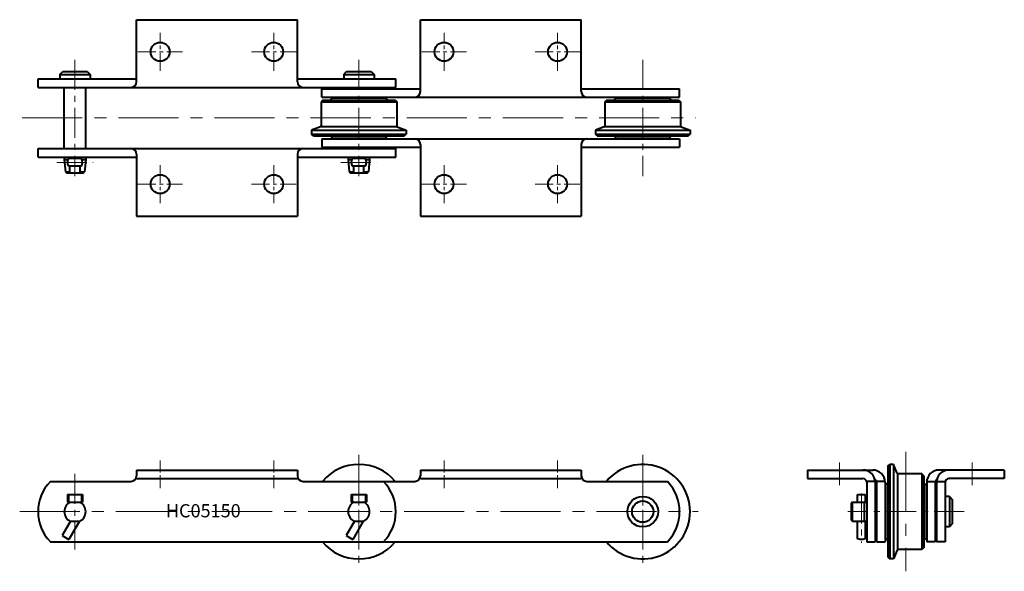
# Model space of a CAD drawing. Units: millimetres. Extents: x 77 to 597, y 169 to 460.
import ezdxf

# ---------------------------------------------------------------- set-up
doc = ezdxf.new("R2010")
doc.units = ezdxf.units.MM
doc.linetypes.add('CENTER', pattern=[50.8, 31.75, -6.35, 6.35, -6.35])
doc.layers.get('0').update_dxf_attribs({"lineweight": 40})
doc.layers.add('CEN', color=1, linetype='CENTER', lineweight=15)
doc.layers.add('DIM', color=3, linetype='Continuous', lineweight=15)
doc.styles.get("Standard").update_dxf_attribs({"font": 'romans.shx', "height": 5, "bigfont": 'whgtxt.shx'})

# ---------------------------------------------------------------- blocks, each defined once
blk = doc.blocks.new('HC05150(F) K2-1')
for p, q in [((138.89, 427.55), (138.89, 460.35)), ((138.89, 460.35), (223.89, 460.35)), ((223.89, 427.55), (223.89, 460.35)), ((288.89, 422.35), (288.89, 460.35)), ((288.89, 460.35), (373.89, 460.35)), ((373.89, 422.35), (373.89, 460.35)), ((98.39, 431.35), (99.89, 432.85)), ((99.89, 432.85), (112.89, 432.85)), ((112.89, 432.85), (114.39, 431.35)), ((248.39, 431.35), (249.89, 432.85)), ((249.89, 432.85), (262.89, 432.85)), ((262.89, 432.85), (264.39, 431.35)), ((86.89, 424.55), (86.89, 429.05)), ((86.89, 429.05), (138.89, 429.05)), ((98.39, 431.35), (114.39, 431.35)), ((98.39, 431.35), (98.39, 429.05)), ((114.39, 431.35), (114.39, 429.05)), ((223.89, 429.05), (275.89, 429.05)), ((248.39, 431.35), (264.39, 431.35)), ((248.39, 431.35), (248.39, 429.05)), ((264.39, 431.35), (264.39, 429.05)), ((275.89, 424.55), (275.89, 429.05)), ((86.89, 424.55), (275.89, 424.55)), ((100.73, 392.15), (100.73, 424.55)), ((112.05, 392.15), (112.05, 424.55)), ((236.89, 419.35), (236.89, 423.85)), ((236.89, 423.85), (288.89, 423.85)), ((373.89, 423.85), (425.89, 423.85)), ((425.89, 419.35), (425.89, 423.85)), ((237.39, 417.85), (236.39, 416.85)), ((236.39, 416.85), (276.39, 416.85)), ((236.39, 416.85), (236.39, 404.19)), ((236.89, 419.35), (425.89, 419.35)), ((237.39, 417.85), (275.39, 417.85)), ((241.19, 417.85), (242.39, 419.05)), ((242.39, 419.05), (270.39, 419.05)), ((271.59, 417.85), (270.39, 419.05)), ((275.39, 417.85), (276.39, 416.85)), ((276.39, 416.85), (276.39, 404.19)), ((387.39, 417.85), (386.39, 416.85)), ((386.39, 416.85), (426.39, 416.85)), ((386.39, 416.85), (386.39, 404.19)), ((387.39, 417.85), (425.39, 417.85)), ((391.19, 417.85), (392.39, 419.05)), ((392.39, 419.05), (420.39, 419.05)), ((421.59, 417.85), (420.39, 419.05)), ((425.39, 417.85), (426.39, 416.85)), ((426.39, 416.85), (426.39, 404.19)), ((236.08, 403.73), (231.39, 401.85)), ((231.39, 401.85), (281.39, 401.85)), ((231.39, 401.85), (231.39, 399.85)), ((236.26, 403.85), (276.39, 403.85)), ((276.7, 403.73), (281.39, 401.85)), ((281.39, 401.85), (281.39, 399.85)), ((386.08, 403.73), (381.39, 401.85)), ((381.39, 401.85), (431.39, 401.85)), ((381.39, 401.85), (381.39, 399.85)), ((386.26, 403.85), (426.39, 403.85)), ((426.7, 403.73), (431.39, 401.85)), ((431.39, 401.85), (431.39, 399.85)), ((231.39, 399.85), (281.39, 399.85)), ((232.39, 398.85), (231.39, 399.85)), ((232.39, 398.85), (280.39, 398.85)), ((236.89, 397.35), (425.89, 397.35)), ((236.89, 397.35), (236.89, 392.85)), ((241.19, 398.85), (242.39, 397.65)), ((242.39, 397.65), (270.39, 397.65)), ((271.59, 398.85), (270.39, 397.65)), ((280.39, 398.85), (281.39, 399.85)), ((381.39, 399.85), (431.39, 399.85)), ((382.39, 398.85), (381.39, 399.85)), ((382.39, 398.85), (430.39, 398.85)), ((391.19, 398.85), (392.39, 397.65)), ((392.39, 397.65), (420.39, 397.65)), ((421.59, 398.85), (420.39, 397.65)), ((425.89, 397.35), (425.89, 392.85)), ((430.39, 398.85), (431.39, 399.85)), ((86.89, 392.15), (275.89, 392.15)), ((86.89, 387.65), (86.89, 392.15)), ((236.89, 392.85), (288.89, 392.85)), ((275.89, 387.65), (275.89, 392.15)), ((288.89, 394.35), (288.89, 356.35)), ((373.89, 394.35), (373.89, 356.35)), ((373.89, 392.85), (425.89, 392.85)), ((86.89, 387.65), (138.89, 387.65)), ((100.73, 387.65), (100.73, 386.35)), ((100.73, 386.35), (101.3, 379.85)), ((100.73, 386.35), (102.66, 386.35)), ((109.89, 386.85), (102.89, 386.85)), ((103.74, 386.85), (103.74, 387.65)), ((109.04, 386.85), (109.04, 387.65)), ((110.12, 386.35), (112.05, 386.35)), ((112.05, 386.35), (111.48, 379.85)), ((112.05, 387.65), (112.05, 386.35)), ((138.89, 389.15), (138.89, 356.35)), ((223.89, 389.15), (223.89, 356.35)), ((223.89, 387.65), (275.89, 387.65)), ((250.73, 387.65), (250.73, 386.35)), ((250.73, 386.35), (252.66, 386.35)), ((250.73, 386.35), (251.3, 379.85)), ((259.89, 386.85), (252.89, 386.85)), ((253.74, 386.85), (253.74, 387.65)), ((259.04, 386.85), (259.04, 387.65)), ((260.12, 386.35), (262.05, 386.35)), ((262.05, 386.35), (261.48, 379.85)), ((262.05, 387.65), (262.05, 386.35)), ((101.3, 379.85), (103.74, 379.85)), ((101.3, 379.85), (101.84, 379.35)), ((109.89, 382.85), (102.89, 382.85)), ((103.74, 379.35), (103.74, 382.85)), ((109.04, 379.35), (109.04, 382.85)), ((109.04, 379.85), (111.48, 379.85)), ((110.94, 379.35), (111.48, 379.85)), ((251.3, 379.85), (251.84, 379.35)), ((251.3, 379.85), (253.74, 379.85)), ((259.89, 382.85), (252.89, 382.85)), ((253.74, 379.35), (253.74, 382.85)), ((259.04, 379.35), (259.04, 382.85)), ((259.04, 379.85), (261.48, 379.85)), ((260.94, 379.35), (261.48, 379.85)), ((101.84, 379.35), (110.94, 379.35)), ((251.84, 379.35), (260.94, 379.35)), ((138.89, 356.35), (223.89, 356.35)), ((288.89, 356.35), (373.89, 356.35))]:
    blk.add_line(p, q)
for centre in [(151.39, 443.35), (211.39, 443.35), (301.39, 443.35), (361.39, 443.35), (151.39, 373.35), (211.39, 373.35), (301.39, 373.35), (361.39, 373.35)]:
    blk.add_circle(centre, 5)
for centre, radius, start, end in [((135.89, 427.55), 3, 270, 0), ((226.89, 427.55), 3, 180, 270), ((285.89, 422.35), 3, 270, 0), ((376.89, 422.35), 3, 180, 270), ((235.89, 404.19), 0.5, 291.8014, 0), ((276.89, 404.19), 0.5, 180, 248.1986), ((385.89, 404.19), 0.5, 291.8014, 0), ((426.89, 404.19), 0.5, 180, 248.1986), ((285.89, 394.35), 3, 0, 90), ((376.89, 394.35), 3, 90, 180), ((135.89, 389.15), 3, 0, 90), ((226.89, 389.15), 3, 90, 180), ((106.64, 384.85), 4.25, 151.9275, 208.0725), ((106.14, 384.85), 4.25, 331.9275, 28.0725), ((256.64, 384.85), 4.25, 151.9275, 208.0725), ((256.14, 384.85), 4.25, 331.9275, 28.0725)]:
    blk.add_arc(centre, radius, start, end)
at = {"layer": 'CEN', "ltscale": 0.3}
for p, q in [((151.39, 433.3), (151.39, 453.41)), ((211.39, 433.3), (211.39, 453.41)), ((301.39, 433.3), (301.39, 453.41)), ((361.39, 433.3), (361.39, 453.41)), ((139.59, 443.35), (163.19, 443.35)), ((199.59, 443.35), (223.19, 443.35)), ((289.59, 443.35), (313.19, 443.35)), ((349.59, 443.35), (373.19, 443.35)), ((151.39, 383.41), (151.39, 363.3)), ((211.39, 383.41), (211.39, 363.3)), ((301.39, 383.41), (301.39, 363.3)), ((361.39, 383.41), (361.39, 363.3)), ((139.59, 373.35), (163.19, 373.35)), ((199.59, 373.35), (223.19, 373.35)), ((289.59, 373.35), (313.19, 373.35)), ((349.59, 373.35), (373.19, 373.35))]:
    blk.add_line(p, q, dxfattribs=at)
at = {"layer": 'CEN', "ltscale": 0.5}
for p, q in [((106.39, 439.1), (106.39, 377.6)), ((256.39, 439.1), (256.39, 377.6)), ((406.39, 439.1), (406.39, 377.6)), ((96.85, 384.85), (115.93, 384.85)), ((246.85, 384.85), (265.93, 384.85))]:
    blk.add_line(p, q, dxfattribs=at)
at = {"layer": 'CEN'}
blk.add_line((78.51, 408.35), (434.27, 408.35), dxfattribs=at)
blk = doc.blocks.new('HC05150(F) K2-2')
for p, q in [((138.89, 222.08), (138.89, 219.08)), ((138.89, 222.08), (223.89, 222.08)), ((223.89, 222.08), (223.89, 219.08)), ((288.89, 222.08), (288.89, 219.08)), ((288.89, 222.08), (373.89, 222.08)), ((373.89, 222.08), (373.89, 219.08)), ((93.37, 216.08), (135.89, 216.08)), ((138.89, 217.58), (223.89, 217.58)), ((226.89, 216.08), (285.89, 216.08)), ((288.89, 217.58), (373.89, 217.58)), ((376.89, 216.08), (419.41, 216.08)), ((102.39, 209.08), (102.39, 205.08)), ((102.39, 209.08), (110.39, 209.08)), ((102.89, 209.08), (102.89, 205.08)), ((109.89, 209.08), (109.89, 205.08)), ((110.39, 209.08), (110.39, 205.08)), ((252.39, 209.08), (260.39, 209.08)), ((252.39, 209.08), (252.39, 205.08)), ((252.89, 209.08), (252.89, 205.08)), ((259.89, 209.08), (259.89, 205.08)), ((260.39, 209.08), (260.39, 205.08)), ((102.39, 205.08), (110.39, 205.08)), ((252.39, 205.08), (260.39, 205.08)), ((103.74, 195.08), (109.04, 195.08)), ((253.74, 195.08), (259.04, 195.08)), ((99.66, 187.42), (103.12, 185.42)), ((249.66, 187.42), (253.12, 185.42)), ((93.37, 184.08), (419.41, 184.08))]:
    blk.add_line(p, q)
at = {"ltscale": 0.5}
for p, q in [((104.08, 195.08), (99.66, 187.42)), ((108.7, 195.08), (103.12, 185.42)), ((254.08, 195.08), (249.66, 187.42)), ((258.7, 195.08), (253.12, 185.42))]:
    blk.add_line(p, q, dxfattribs=at)
for radius in [8.07, 5.65]:
    blk.add_circle((406.39, 200.08), radius)
for centre, radius, start, end in [((256.39, 200.08), 25, 39.7918, 140.2082), ((406.39, 200.08), 25, 219.7918, 140.2082), ((135.89, 219.08), 3, 270, 0), ((226.89, 219.08), 3, 180, 270), ((285.89, 219.08), 3, 270, 0), ((376.89, 219.08), 3, 180, 270), ((109.89, 200.08), 23, 135.9208, 224.0792), ((252.89, 200.08), 23, 315.9208, 44.0792), ((402.89, 200.08), 23, 315.9208, 44.0792), ((106.39, 200.08), 5.66, 117.9457, 242.0543), ((106.39, 200.08), 5.66, 297.9457, 62.0543), ((256.39, 200.08), 5.66, 117.9457, 242.0543), ((256.39, 200.08), 5.66, 297.9457, 62.0543), ((256.39, 200.08), 25, 219.7918, 320.2082)]:
    blk.add_arc(centre, radius, start, end)
at = {"layer": 'CEN', "ltscale": 0.6}
for p, q in [((256.39, 230.08), (256.39, 170.08)), ((406.39, 230.08), (406.39, 170.08))]:
    blk.add_line(p, q, dxfattribs=at)
at = {"layer": 'CEN', "ltscale": 0.2}
for p, q in [((151.39, 227.08), (151.39, 212.58)), ((211.39, 227.08), (211.39, 212.58)), ((301.39, 227.08), (301.39, 212.58)), ((361.39, 227.08), (361.39, 212.58))]:
    blk.add_line(p, q, dxfattribs=at)
at = {"layer": 'CEN', "ltscale": 0.5}
for p, q in [((106.39, 220.08), (106.39, 180.08)), ((256.39, 220.08), (256.39, 180.08)), ((406.39, 220.08), (406.39, 180.08))]:
    blk.add_line(p, q, dxfattribs=at)
at = {"layer": 'CEN'}
blk.add_line((77.17, 200.08), (435.61, 200.08), dxfattribs=at)
at = {"layer": 'DIM', "insert": (154.4, 204.06), "char_height": 7, "attachment_point": 1}
blk.add_mtext_dynamic_manual_height_columns('HC05150', width=76.0412, gutter_width=25, heights=[0], dxfattribs=at)
blk = doc.blocks.new('HC05150(F) K2-3')
for p, q in [((535.95, 224.08), (536.95, 225.08)), ((535.95, 224.08), (535.95, 176.08)), ((538.95, 225.08), (536.95, 225.08)), ((536.95, 225.08), (536.95, 175.08)), ((540.83, 220.39), (538.95, 225.08)), ((538.95, 225.08), (538.95, 175.08)), ((493.45, 222.08), (522.75, 222.08)), ((493.45, 222.08), (493.45, 217.58)), ((493.45, 222.08), (527.95, 222.08)), ((493.45, 222.08), (493.45, 217.58)), ((540.95, 220.21), (540.95, 180.08)), ((553.95, 220.08), (541.29, 220.08)), ((553.95, 220.08), (553.95, 180.08)), ((554.95, 219.08), (553.95, 220.08)), ((554.95, 219.08), (554.95, 181.08)), ((597.45, 222.08), (562.95, 222.08)), ((597.45, 222.08), (568.15, 222.08)), ((597.45, 222.08), (597.45, 217.58)), ((597.45, 222.08), (597.45, 217.58)), ((529.23, 216.08), (524.75, 216.08)), ((524.75, 215.58), (524.75, 184.08)), ((529.25, 215.58), (529.25, 184.08)), ((534.43, 216.08), (529.95, 216.08)), ((529.95, 215.58), (529.95, 184.08)), ((534.45, 215.58), (534.45, 184.08)), ((535.95, 215.28), (534.75, 214.08)), ((534.75, 214.08), (534.75, 186.08)), ((554.95, 215.28), (556.15, 214.08)), ((556.15, 214.08), (556.15, 186.08)), ((556.45, 215.58), (556.45, 184.08)), ((556.47, 216.08), (560.95, 216.08)), ((560.95, 215.58), (560.95, 184.08)), ((561.65, 215.58), (561.65, 184.08)), ((561.67, 216.08), (566.15, 216.08)), ((566.15, 215.58), (566.15, 184.08)), ((519.95, 205.08), (519.95, 209.08)), ((519.95, 209.08), (523.95, 209.08)), ((523.95, 209.08), (523.95, 205.08)), ((517.08, 205.08), (516.65, 204.58)), ((516.65, 195.58), (516.65, 204.58)), ((517.08, 205.08), (524.75, 205.08)), ((517.15, 200.08), (517.15, 205.08)), ((523.65, 200.08), (523.65, 205.08)), ((568.45, 208.08), (566.15, 208.08)), ((568.45, 208.08), (568.45, 192.08)), ((568.45, 208.08), (569.95, 206.58)), ((569.95, 206.58), (569.95, 193.58)), ((517.15, 195.08), (517.15, 200.08)), ((523.65, 195.08), (523.65, 200.08)), ((517.08, 195.08), (516.65, 195.58)), ((517.08, 195.08), (524.75, 195.08)), ((519.95, 186.02), (519.95, 195.08)), ((523.95, 195.08), (523.95, 186.02)), ((569.95, 193.58), (568.45, 192.08)), ((568.45, 192.08), (566.15, 192.08)), ((524.75, 184.08), (529.25, 184.08)), ((529.95, 184.08), (534.45, 184.08)), ((535.95, 184.88), (534.75, 186.08)), ((554.95, 184.88), (556.15, 186.08)), ((560.95, 184.08), (556.45, 184.08)), ((566.15, 184.08), (561.65, 184.08)), ((540.83, 179.76), (538.95, 175.08)), ((553.95, 180.08), (541.29, 180.08)), ((554.95, 181.08), (553.95, 180.08)), ((535.95, 176.08), (536.95, 175.08)), ((538.95, 175.08), (536.95, 175.08))]:
    blk.add_line(p, q)
for points in [[(493.45, 217.58), (522.75, 217.58)], [(493.45, 217.58), (522.75, 217.58)], [(597.45, 217.58), (568.15, 217.58)], [(597.45, 217.58), (568.15, 217.58)]]:
    blk.add_lwpolyline(points)
for centre, radius, start, end in [((522.75, 215.58), 6.5, 0, 90), ((527.95, 215.58), 6.5, 0, 90), ((541.29, 220.58), 0.5, 201.8014, 270), ((562.95, 215.58), 6.5, 90, 180), ((568.15, 215.58), 6.5, 90, 180), ((522.75, 215.58), 2, 0, 90), ((527.95, 215.58), 2, 0, 57.3883), ((562.95, 215.58), 2, 122.6117, 180), ((568.15, 215.58), 2, 90, 180), ((541.29, 179.58), 0.5, 90, 158.1986)]:
    blk.add_arc(centre, radius, start, end)
at = {"extrusion": (0, 0, -1)}
blk.add_ellipse((521.95, 186.02), major_axis=(-2, 0), ratio=0.38036, start_param=3.141593, end_param=6.283185, dxfattribs=at)
at = {"layer": 'CEN'}
blk.add_line((545.45, 231.66), (545.45, 168.5), dxfattribs=at)
at = {"layer": 'CEN', "ltscale": 0.5}
for p, q in [((510.45, 226.12), (510.45, 214.1)), ((510.45, 226.12), (510.45, 214.1)), ((580.45, 226.12), (580.45, 214.1)), ((580.45, 226.12), (580.45, 214.1)), ((521.95, 209.62), (521.95, 183.61)), ((576.2, 200.08), (514.7, 200.08))]:
    blk.add_line(p, q, dxfattribs=at)

msp = doc.modelspace()

# ---------------------------------------------------------------- block references
for name in ['HC05150(F) K2-1', 'HC05150(F) K2-2', 'HC05150(F) K2-3']:
    msp.add_blockref(name, (0, 0))

doc.saveas('drawing.dxf')
